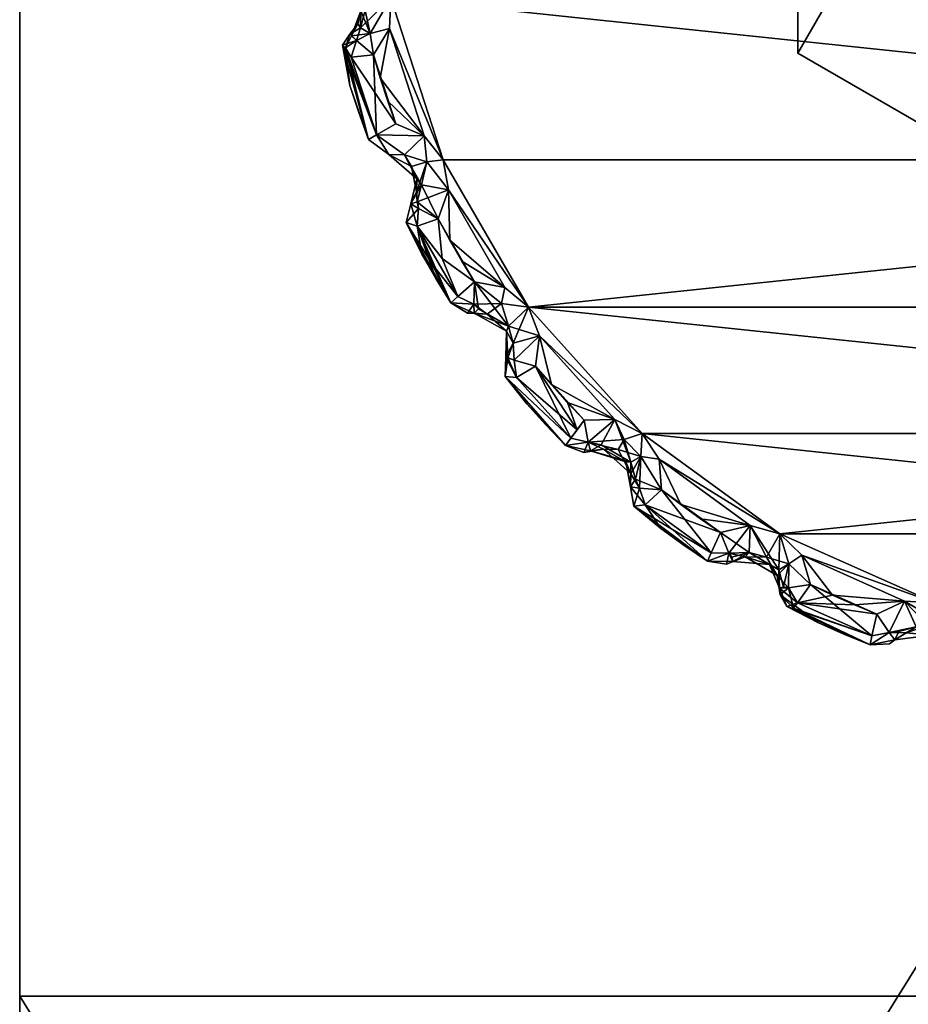
# Model space of a CAD drawing. Extents: x 0 to 69.4, y -28.8 to 0.
# Drawn here: x 22.7 to 23.2, y -1.5 to -0.9 of the extents above; entities that cross this region are included whole.
import ezdxf

# ---------------------------------------------------------------- set-up
doc = ezdxf.new("R2010")
doc.units = 0
doc.header["$LTSCALE"] = 2
doc.header["$MEASUREMENT"] = 0
for name, color, linetype in [('AFUCH-3-ARPT', 4, 'Continuous'), ('AFUCH-3-GDPL', 19, 'Continuous'), ('AFUCH-P', 2, 'Continuous')]:
    doc.layers.add(name, color=color, linetype=linetype)

msp = doc.modelspace()

# ---------------------------------------------------------------- linework, layer by layer
at = {"layer": 'AFUCH-P', "linetype": 'Continuous', "lineweight": 0}
msp.add_line((22.67501, -6.71259), (22.67501, 0), dxfattribs=at)

# ---------------------------------------------------------------- meshes
at = {"layer": 'AFUCH-3-ARPT'}
mesh = msp.add_polyface(dxfattribs=at)
corners = [(22.67501, -6.00942, 17.12555), (22.67501, -3.61065, 14.60891), (22.67501, -4.96158, 14.14889), (22.67501, -4.36294, 12.13643), (22.67501, -2.40483, 10.35855), (22.67501, -4.21097, 11.57413), (22.67501, -4.06517, 11.01019), (22.67501, -3.92553, 10.4447), (22.67501, -1.49993, 0.312), (22.67501, 0, 0.312), (24.17501, -2.40483, 10.35855), (24.17501, -3.61065, 14.60891), (22.67501, -5.16458, 18.74471), (24.17501, -5.16458, 18.74471), (24.17501, 0, 0.312), (22.92501, -4.36294, 12.13643), (24.17501, -4.21097, 11.57413), (24.17501, -4.36294, 12.13643), (24.17501, -4.06517, 11.01019), (24.17501, -3.92553, 10.4447), (24.17501, -6.00942, 17.12555), (24.17501, -4.96158, 14.14889), (24.17501, -1.49993, 0.312)]
mesh.append_faces([[corners[k] for k in face] for face in [(8, 4, 9, 9), (11, 4, 1, 1), (11, 12, 13, 13), (14, 4, 10, 10), (15, 16, 17, 17), (16, 6, 18, 18), (10, 22, 14, 14), (22, 9, 14, 14), (19, 8, 22, 22)]], dxfattribs={"vtx0": -1})
mesh.append_faces([[corners[k] for k in face] for face in [(0, 1, 2, 2), (3, 4, 5, 5), (5, 4, 6, 6), (6, 4, 7, 7), (7, 4, 8, 8), (18, 7, 19, 19), (13, 20, 11, 11), (11, 17, 10, 10)]], dxfattribs={"vtx0": -1, "vtx1": -1})
mesh.append_faces([[corners[k] for k in face] for face in [(2, 1, 3, 3), (11, 21, 17, 17)]], dxfattribs={"vtx0": -1, "vtx1": -1, "vtx3": -1})
mesh.append_faces([[corners[k] for k in face] for face in [(15, 5, 16, 16), (11, 20, 21, 21), (10, 17, 16, 16), (10, 16, 18, 18), (10, 19, 22, 22)]], dxfattribs={"vtx0": -1, "vtx3": -1})
mesh.append_faces([[corners[k] for k in face] for face in [(10, 4, 11, 11), (9, 4, 14, 14), (3, 5, 15, 15), (5, 6, 16, 16), (8, 9, 22, 22)]], dxfattribs={"vtx1": -1})
mesh.append_faces([[corners[k] for k in face] for face in [(1, 4, 3, 3), (18, 19, 10, 10), (7, 8, 19, 19)]], dxfattribs={"vtx1": -1, "vtx3": -1})
mesh.append_faces([[corners[k] for k in face] for face in [(11, 1, 12, 12), (18, 6, 7, 7)]], dxfattribs={"vtx3": -1})
at = {"layer": 'AFUCH-3-GDPL'}
mesh = msp.add_polyface(dxfattribs=at)
corners = [(23.67501, -0.89431, 0.25), (23.42501, -1.03864, 0.25), (23.67501, -0.60563, 0.25), (23.42501, -0.46129, 0.25), (23.17501, -0.89431, 0.25), (23.17501, -0.60563, 0.25), (23.67501, -0.89431, 0.17), (23.42501, -1.03864, 0.17), (23.42501, -0.46129, 0.17), (23.17501, -0.60563, 0.17), (23.17501, -0.89431, 0.17), (23.67501, -0.60563, 0.17)]
mesh.append_faces([[corners[k] for k in face] for face in [(3, 4, 5, 5), (0, 7, 1, 1), (7, 9, 10, 10), (1, 10, 4, 4), (4, 9, 5, 5), (5, 8, 3, 3), (3, 11, 2, 2), (2, 6, 0, 0)]], dxfattribs={"vtx0": -1})
mesh.append_faces([[corners[k] for k in face] for face in [(2, 1, 3, 3), (6, 8, 7, 7)]], dxfattribs={"vtx0": -1, "vtx1": -1})
mesh.append_faces([[corners[k] for k in face] for face in [(3, 1, 4, 4), (7, 8, 9, 9)]], dxfattribs={"vtx0": -1, "vtx3": -1})
mesh.append_faces([[corners[k] for k in face] for face in [(0, 1, 2, 2), (6, 7, 0, 0), (7, 10, 1, 1), (10, 9, 4, 4), (9, 8, 5, 5), (8, 11, 3, 3), (11, 6, 2, 2)]], dxfattribs={"vtx1": -1})
mesh.append_faces([[corners[k] for k in face] for face in [(6, 11, 8, 8)]], dxfattribs={"vtx3": -1})
mesh = msp.add_polyface(dxfattribs=at)
corners = [(22.90201, -0.74997), (23.94801, -0.74997), (22.91344, -0.85871), (23.93658, -0.85871, 0.312), (23.94801, -0.74997, 0.312), (22.91344, -0.85871, 0.312), (22.90201, -0.74997, 0.312), (22.94723, -0.96269, 0.312), (23.9028, -0.96269, 0.312), (23.0019, -1.05738, 0.312), (23.07506, -1.13863, 0.312), (23.77497, -1.13863, 0.312), (23.00914, -1.07573, 0.312), (23.05757, -1.12951, 0.312), (23.08596, -1.15507, 0.312), (23.16351, -1.2029, 0.312), (23.08755, -1.17473, 0.312), (23.09987, -1.18424, 0.312), (23.9028, -0.96269), (23.0019, -1.05738), (22.94723, -0.96269), (23.77497, -1.13863), (23.16351, -1.2029), (23.07506, -1.13863), (23.08596, -1.15507), (23.09987, -1.18424), (23.08755, -1.17473), (23.05757, -1.12951), (23.00914, -1.07572), (23.07417, -1.15324, 0.30932), (23.06338, -1.14244, 0.30932), (23.04033, -1.14404, 0.30613), (23.05013, -1.14854, 0.292), (23.05972, -1.14878, 0.302), (23.0678, -1.16446, 0.292), (23.07331, -1.17374, 0.30613), (23.06338, -1.14244, 0.00268), (23.07417, -1.15324, 0.00268), (23.07081, -1.16799, 0.01), (23.06749, -1.17291, 0.02), (23.06783, -1.1569, 0.01), (23.06451, -1.15667, 0.02), (23.04175, -1.14974, 0.02), (23.04863, -1.14581, 0.01), (23.06749, -1.17291, 0.292)]
mesh.append_faces([[corners[k] for k in face] for face in [(16, 14, 29, 29), (29, 14, 10, 10), (29, 10, 30, 30), (30, 10, 13, 13), (31, 32, 33, 33), (33, 32, 34, 34), (33, 34, 29, 29), (29, 34, 35, 35), (31, 33, 30, 30), (30, 33, 29, 29), (13, 31, 30, 30), (36, 27, 23, 23), (36, 23, 37, 37), (37, 23, 24, 24), (37, 24, 26, 26), (38, 39, 40, 40), (40, 39, 41, 41), (40, 41, 42, 42), (43, 27, 40, 40), (40, 27, 36, 36), (40, 36, 37, 37), (40, 37, 38, 38), (38, 37, 26, 26), (40, 42, 43, 43), (32, 42, 41, 41), (32, 41, 34, 34), (34, 41, 39, 39), (39, 44, 34, 34)]])
mesh.append_faces([[corners[k] for k in face] for face in [(14, 15, 10, 10), (16, 17, 14, 14), (23, 22, 24, 24), (27, 28, 23, 23)]], dxfattribs={"vtx0": -1, "vtx1": -1})
mesh.append_faces([[corners[k] for k in face] for face in [(0, 1, 2, 2), (3, 4, 5, 5), (5, 4, 6, 6), (5, 7, 8, 8), (8, 7, 9, 9), (9, 10, 11, 11), (18, 19, 20, 20), (21, 22, 23, 23), (23, 19, 21, 21), (20, 2, 18, 18)]], dxfattribs={"vtx0": -1, "vtx1": -1, "vtx3": -1})
mesh.append_faces([[corners[k] for k in face] for face in [(12, 13, 10, 10), (25, 26, 24, 24)]], dxfattribs={"vtx0": -1, "vtx3": -1})
mesh = msp.add_polyface(dxfattribs=at)
corners = [(22.91344, -0.85871, 0.312), (23.9028, -0.96269, 0.312), (23.93658, -0.85871, 0.312), (23.0019, -1.05738, 0.312), (23.77497, -1.13863, 0.312), (23.84813, -1.05738, 0.312), (23.84089, -1.07572, 0.312), (23.79246, -1.12951, 0.312), (23.07506, -1.13863, 0.312), (23.68651, -1.2029, 0.312), (23.76407, -1.15507, 0.312), (23.75015, -1.18424, 0.312), (23.76248, -1.17473, 0.312), (22.91344, -0.85871), (23.94801, -0.74997), (23.93658, -0.85871), (23.9028, -0.96269), (23.84813, -1.05738), (23.0019, -1.05738), (23.77497, -1.13863), (23.84089, -1.07573), (23.79246, -1.12951), (23.76407, -1.15507), (23.68651, -1.2029), (23.76248, -1.17473), (23.75015, -1.18424), (23.78665, -1.14244, 0.30932), (23.77585, -1.15324, 0.30932), (23.77671, -1.17374, 0.30613), (23.78301, -1.17718, 0.292), (23.78222, -1.16446, 0.292), (23.7999, -1.14854, 0.292), (23.8097, -1.14404, 0.30613), (23.77585, -1.15324, 0.00268), (23.78665, -1.14244, 0.00268), (23.80827, -1.14974, 0.02), (23.7918, -1.15101, 0.02), (23.8014, -1.14581, 0.01), (23.79031, -1.14878, 0.01), (23.78253, -1.17291, 0.02), (23.77922, -1.16799, 0.01), (23.77673, -1.17374, 0.00588)]
mesh.append_faces([[corners[k] for k in face] for face in [(26, 7, 4, 4), (26, 4, 27, 27), (27, 4, 10, 10), (27, 10, 12, 12), (28, 29, 30, 30), (28, 30, 27, 27), (27, 30, 26, 26), (26, 30, 31, 31), (12, 28, 27, 27), (7, 26, 32, 32), (24, 22, 33, 33), (33, 22, 19, 19), (33, 19, 34, 34), (34, 19, 21, 21), (35, 36, 37, 37), (37, 36, 38, 38), (37, 38, 34, 34), (34, 38, 33, 33), (33, 38, 24, 24), (36, 39, 38, 38), (38, 39, 40, 40), (38, 40, 24, 24), (40, 39, 41, 41), (41, 24, 40, 40), (21, 37, 34, 34), (29, 39, 30, 30), (30, 39, 36, 36), (30, 36, 31, 31)]])
mesh.append_faces([[corners[k] for k in face] for face in [(12, 29, 28, 28)]], dxfattribs={"vtx0": -1})
mesh.append_faces([[corners[k] for k in face] for face in [(4, 9, 10, 10), (19, 20, 21, 21), (22, 23, 19, 19), (24, 25, 22, 22)]], dxfattribs={"vtx0": -1, "vtx1": -1})
mesh.append_faces([[corners[k] for k in face] for face in [(0, 1, 2, 2), (3, 4, 5, 5), (8, 9, 4, 4), (5, 1, 3, 3), (13, 14, 15, 15), (13, 15, 16, 16), (16, 17, 18, 18), (18, 17, 19, 19)]], dxfattribs={"vtx0": -1, "vtx1": -1, "vtx3": -1})
mesh.append_faces([[corners[k] for k in face] for face in [(6, 4, 7, 7), (11, 12, 10, 10)]], dxfattribs={"vtx0": -1, "vtx3": -1})
mesh.append_faces([[corners[k] for k in face] for face in [(12, 28, 29, 29)]], dxfattribs={"vtx3": -1})
mesh = msp.add_polyface(dxfattribs=at)
corners = [(22.9126, -0.87841, 0.312), (22.94723, -0.96269, 0.312), (22.91344, -0.85871, 0.312), (22.90233, -0.89525, 0.312), (22.90671, -0.91019, 0.312), (22.94723, -0.96269), (22.9126, -0.87841), (22.91344, -0.85871), (22.93496, -0.94725), (22.90671, -0.91019), (22.90233, -0.89525), (22.90035, -0.88167, 0.30932), (22.8914, -0.88608, 0.30613), (22.88825, -0.88307, 0.29963), (22.90035, -0.85217, 0.30932), (22.88745, -0.85207, 0.292), (22.89698, -0.86692, 0.302), (22.8943, -0.8671, 0.292), (22.88445, -0.89077, 0.3014), (22.88811, -0.89691, 0.30613), (22.88717, -0.88199, 0.02), (22.8824, -0.88903, 0.02), (22.88729, -0.91508, 0.292), (22.8881, -0.89691, 0.00587), (22.89139, -0.88608, 0.00587), (22.90426, -0.94668, 0.00588), (22.91676, -0.93966, 0.312), (22.91152, -0.925, 0.312), (22.90427, -0.94668, 0.30613), (22.90035, -0.88167, 0.00268), (22.89401, -0.87801, 0.01), (22.89239, -0.87534, 0.02), (22.8943, -0.8671, 0.02), (22.89698, -0.86692, 0.01), (22.89401, -0.85583, 0.01)]
mesh.append_faces([[corners[k] for k in face] for face in [(3, 0, 11, 11), (12, 11, 13, 13), (11, 0, 2, 2), (14, 15, 16, 16), (16, 15, 17, 17), (16, 17, 11, 11), (11, 17, 13, 13), (2, 16, 11, 11), (13, 18, 12, 12), (12, 18, 19, 19), (13, 20, 18, 18), (18, 20, 21, 21), (18, 21, 22, 22), (23, 21, 24, 24), (20, 24, 21, 21), (25, 21, 23, 23), (28, 19, 18, 18), (7, 6, 29, 29), (29, 6, 10, 10), (29, 24, 30, 30), (30, 24, 20, 20), (30, 20, 31, 31), (31, 32, 30, 30), (30, 32, 33, 33), (30, 33, 7, 7), (33, 32, 34, 34), (29, 30, 7, 7), (15, 32, 17, 17), (17, 32, 13, 13), (13, 32, 31, 31), (13, 31, 20, 20)]])
mesh.append_faces([[corners[k] for k in face] for face in [(0, 1, 2, 2), (3, 4, 0, 0), (6, 9, 10, 10)]], dxfattribs={"vtx0": -1, "vtx1": -1})
mesh.append_faces([[corners[k] for k in face] for face in [(8, 9, 6, 6), (27, 4, 3, 3)]], dxfattribs={"vtx0": -1, "vtx1": -1, "vtx3": -1})
mesh.append_faces([[corners[k] for k in face] for face in [(5, 6, 7, 7)]], dxfattribs={"vtx0": -1, "vtx3": -1})
mesh.append_faces([[corners[k] for k in face] for face in [(23, 24, 10, 10), (29, 10, 24, 24)]], dxfattribs={"vtx1": -1})
mesh.append_faces([[corners[k] for k in face] for face in [(3, 11, 12, 12), (12, 19, 3, 3), (25, 23, 10, 10), (26, 3, 19, 19)]], dxfattribs={"vtx3": -1})
mesh = msp.add_polyface(dxfattribs=at)
corners = [(22.9126, -0.87841, 0.312), (22.90671, -0.91019, 0.312), (22.93496, -0.94725, 0.312), (22.94723, -0.96269, 0.312), (22.91152, -0.925, 0.312), (22.91676, -0.93966, 0.312), (22.93496, -0.94725), (22.9126, -0.87841), (22.94723, -0.96269), (22.91676, -0.93966), (22.91152, -0.925), (22.90671, -0.91019), (22.88729, -0.91508, 0.292), (22.8824, -0.88903, 0.02), (22.88729, -0.91508, 0.02), (22.89294, -0.93246, 0.292), (22.89294, -0.93246, 0.02), (22.89915, -0.94964, 0.292), (22.89915, -0.94964, 0.02), (22.90233, -0.89525), (22.90426, -0.94668, 0.00588), (22.91229, -0.95929, 0.02), (22.91229, -0.95929, 0.292), (22.90427, -0.94668, 0.30613), (22.90233, -0.89525, 0.312), (22.88811, -0.89691, 0.30613), (22.88445, -0.89077, 0.3014), (22.93669, -0.96401, 0.30932), (22.92223, -0.95955, 0.302), (22.92681, -0.96715, 0.292), (22.92223, -0.95955, 0.01), (22.93669, -0.96401, 0.00268), (22.93025, -0.97488, 0.02), (22.93332, -0.97876, 0.01)]
mesh.append_faces([[corners[k] for k in face] for face in [(12, 13, 14, 14), (18, 13, 20, 20), (21, 18, 20, 20), (22, 23, 17, 17), (23, 26, 17, 17), (17, 26, 12, 12), (17, 12, 15, 15), (27, 3, 2, 2), (2, 5, 23, 23), (2, 23, 28, 28), (28, 23, 22, 22), (22, 29, 28, 28), (28, 29, 27, 27), (2, 28, 27, 27), (9, 6, 20, 20), (20, 6, 30, 30), (20, 30, 21, 21), (31, 6, 8, 8), (30, 32, 21, 21), (33, 30, 31, 31), (31, 30, 6, 6), (22, 21, 32, 32), (22, 32, 29, 29)]])
mesh.append_faces([[corners[k] for k in face] for face in [(15, 14, 16, 16), (17, 16, 18, 18), (18, 14, 13, 13), (17, 21, 22, 22), (5, 25, 23, 23)]], dxfattribs={"vtx0": -1})
mesh.append_faces([[corners[k] for k in face] for face in [(2, 4, 5, 5), (6, 7, 8, 8), (9, 10, 6, 6), (19, 11, 9, 9), (5, 4, 24, 24)]], dxfattribs={"vtx0": -1, "vtx1": -1})
mesh.append_faces([[corners[k] for k in face] for face in [(0, 1, 2, 2), (1, 4, 2, 2), (6, 10, 11, 11), (11, 10, 9, 9)]], dxfattribs={"vtx0": -1, "vtx1": -1, "vtx3": -1})
mesh.append_faces([[corners[k] for k in face] for face in [(0, 2, 3, 3)]], dxfattribs={"vtx0": -1, "vtx3": -1})
mesh.append_faces([[corners[k] for k in face] for face in [(12, 14, 15, 15), (15, 16, 17, 17)]], dxfattribs={"vtx1": -1})
mesh.append_faces([[corners[k] for k in face] for face in [(19, 9, 20, 20), (18, 16, 14, 14), (17, 18, 21, 21)]], dxfattribs={"vtx3": -1})
mesh = msp.add_polyface(dxfattribs=at)
corners = [(23.0019, -1.05738, 0.312), (22.94723, -0.96269, 0.312), (22.9505, -0.98214, 0.312), (22.98669, -1.04482, 0.312), (22.95135, -1.01445, 0.312), (22.94396, -1.00075, 0.312), (22.94723, -0.96269), (23.0019, -1.05738), (22.9505, -0.98214), (22.98669, -1.04482), (22.95135, -1.01445), (22.94396, -1.00075), (22.93136, -0.99405, 0.30613), (22.93035, -0.98985, 0.302), (22.9301, -0.98334, 0.292), (22.92638, -0.99093, 0.292), (22.93669, -0.96401, 0.30932), (22.92681, -0.96715, 0.292), (22.93332, -0.97876, 0.302), (22.93039, -1.00533, 0.30613), (22.92336, -1.00309, 0.292), (22.92638, -0.99093, 0.02), (22.92336, -1.00309, 0.02), (22.93337, -1.02327, 0.292), (22.93337, -1.02327, 0.02), (22.93038, -1.00533, 0.00587), (22.93135, -0.99405, 0.00587), (22.94019, -1.02988, 0.01), (22.94653, -1.02622, 0.00268), (22.9673, -1.04119, 0.312), (22.94653, -1.02622, 0.30932), (22.93669, -0.96401, 0.00268), (22.93035, -0.98985, 0.01), (22.93332, -0.97876, 0.01), (22.93025, -0.97488, 0.02), (22.92223, -0.95955, 0.01)]
mesh.append_faces([[corners[k] for k in face] for face in [(12, 5, 13, 13), (12, 13, 14, 14), (12, 14, 15, 15), (2, 1, 16, 16), (17, 14, 16, 16), (16, 14, 18, 18), (16, 18, 2, 2), (2, 18, 5, 5), (18, 14, 13, 13), (18, 13, 5, 5), (12, 19, 5, 5), (12, 15, 20, 20), (12, 20, 19, 19), (22, 21, 25, 25), (25, 21, 26, 26), (25, 26, 11, 11), (25, 27, 22, 22), (25, 11, 28, 28), (30, 5, 19, 19), (23, 19, 20, 20), (31, 6, 8, 8), (11, 26, 32, 32), (32, 26, 21, 21), (32, 21, 33, 33), (33, 21, 34, 34), (33, 34, 35, 35), (32, 33, 8, 8), (8, 33, 31, 31), (11, 32, 8, 8), (17, 34, 14, 14), (14, 34, 21, 21), (21, 15, 14, 14)]])
mesh.append_faces([[corners[k] for k in face] for face in [(20, 21, 22, 22), (23, 22, 24, 24)]], dxfattribs={"vtx0": -1})
mesh.append_faces([[corners[k] for k in face] for face in [(6, 7, 8, 8), (29, 4, 5, 5)]], dxfattribs={"vtx0": -1, "vtx1": -1})
mesh.append_faces([[corners[k] for k in face] for face in [(3, 2, 4, 4), (8, 9, 10, 10)]], dxfattribs={"vtx0": -1, "vtx1": -1, "vtx3": -1})
mesh.append_faces([[corners[k] for k in face] for face in [(0, 1, 2, 2), (10, 11, 8, 8)]], dxfattribs={"vtx0": -1, "vtx3": -1})
mesh.append_faces([[corners[k] for k in face] for face in [(15, 21, 20, 20), (20, 22, 23, 23)]], dxfattribs={"vtx1": -1})
mesh.append_faces([[corners[k] for k in face] for face in [(2, 5, 4, 4)]], dxfattribs={"vtx1": -1, "vtx3": -1})
mesh = msp.add_polyface(dxfattribs=at)
corners = [(23.0019, -1.05738, 0.312), (22.9505, -0.98214, 0.312), (22.98669, -1.04482, 0.312), (22.95135, -1.01445, 0.312), (22.95913, -1.02793, 0.312), (22.9673, -1.04119, 0.312), (22.9505, -0.98214), (23.0019, -1.05738), (22.98669, -1.04482), (22.95135, -1.01445), (22.95913, -1.02793), (22.9673, -1.04119), (22.93337, -1.02327, 0.292), (22.93337, -1.02327, 0.02), (22.94251, -1.03909, 0.02), (22.95215, -1.05461, 0.02), (22.95215, -1.05461, 0.292), (22.94251, -1.03909, 0.292), (22.94396, -1.00075), (22.94653, -1.02622, 0.00268), (22.95655, -1.05065, 0.00588), (22.93038, -1.00533, 0.00587), (22.94019, -1.02988, 0.01), (22.92336, -1.00309, 0.02), (22.96701, -1.06132, 0.02), (22.9668, -1.05545, 0.00588), (22.95655, -1.05064, 0.30613), (22.9668, -1.05544, 0.30613), (22.96272, -1.06135, 0.292), (22.94396, -1.00075, 0.312), (22.94653, -1.02622, 0.30932), (22.93039, -1.00533, 0.30613), (22.94019, -1.02988, 0.302), (22.98469, -1.05505, 0.30932), (22.96994, -1.05842, 0.01), (22.98469, -1.05505, 0.00268), (22.98915, -1.06951, 0.01)]
mesh.append_faces([[corners[k] for k in face] for face in [(18, 11, 19, 19), (19, 11, 20, 20), (19, 20, 21, 21), (21, 20, 22, 22), (23, 22, 15, 15), (20, 15, 22, 22), (24, 15, 25, 25), (25, 15, 20, 20), (25, 20, 11, 11), (26, 16, 27, 27), (26, 27, 5, 5), (28, 27, 16, 16), (5, 29, 30, 30), (30, 31, 26, 26), (26, 31, 32, 32), (26, 32, 16, 16), (16, 32, 31, 31), (16, 31, 17, 17), (17, 31, 12, 12), (26, 5, 30, 30), (33, 0, 2, 2), (33, 2, 5, 5), (5, 27, 33, 33), (25, 11, 34, 34), (11, 8, 35, 35), (35, 8, 7, 7), (35, 36, 11, 11), (36, 34, 11, 11)]])
mesh.append_faces([[corners[k] for k in face] for face in [(14, 16, 17, 17), (13, 15, 14, 14)]], dxfattribs={"vtx0": -1})
mesh.append_faces([[corners[k] for k in face] for face in [(0, 1, 2, 2), (18, 9, 11, 11)]], dxfattribs={"vtx0": -1, "vtx1": -1})
mesh.append_faces([[corners[k] for k in face] for face in [(2, 3, 4, 4), (9, 8, 10, 10), (9, 10, 11, 11), (5, 4, 3, 3)]], dxfattribs={"vtx0": -1, "vtx1": -1, "vtx3": -1})
mesh.append_faces([[corners[k] for k in face] for face in [(4, 5, 2, 2), (6, 7, 8, 8), (10, 8, 11, 11)]], dxfattribs={"vtx0": -1, "vtx3": -1})
mesh.append_faces([[corners[k] for k in face] for face in [(15, 16, 14, 14), (23, 15, 13, 13)]], dxfattribs={"vtx1": -1})
mesh.append_faces([[corners[k] for k in face] for face in [(12, 13, 14, 14), (14, 17, 12, 12)]], dxfattribs={"vtx3": -1})
mesh = msp.add_polyface(dxfattribs=at)
corners = [(23.00914, -1.07573, 0.312), (23.07506, -1.13863, 0.312), (23.0019, -1.05738, 0.312), (23.00661, -1.09529, 0.312), (23.01669, -1.10715, 0.312), (23.07506, -1.13863), (23.00914, -1.07572), (23.0019, -1.05738), (23.05757, -1.12951), (23.01669, -1.10715), (23.00661, -1.09528), (22.95215, -1.05461, 0.292), (22.95215, -1.05461, 0.02), (22.96701, -1.06132, 0.02), (22.96272, -1.06135, 0.292), (22.99289, -1.09136, 0.30613), (22.99212, -1.0806, 0.302), (22.98879, -1.08989, 0.29963), (22.9668, -1.05544, 0.30613), (22.97545, -1.06189, 0.292), (22.98469, -1.05505, 0.30932), (22.98915, -1.06951, 0.302), (22.98783, -1.07283, 0.292), (22.99429, -1.10259, 0.30613), (22.98695, -1.10186, 0.292), (22.98737, -1.08934, 0.02), (22.98695, -1.10186, 0.02), (22.99429, -1.10259, 0.00587), (22.99289, -1.09135, 0.00587), (22.9668, -1.05545, 0.00588), (22.96994, -1.05842, 0.01), (22.99212, -1.0806, 0.01), (22.98783, -1.07283, 0.02), (22.98915, -1.06951, 0.01), (22.98469, -1.05505, 0.00268)]
mesh.append_faces([[corners[k] for k in face] for face in [(11, 12, 13, 13), (11, 13, 14, 14), (3, 0, 15, 15), (15, 0, 16, 16), (15, 16, 17, 17), (18, 14, 19, 19), (18, 19, 20, 20), (20, 19, 21, 21), (21, 19, 22, 22), (21, 22, 16, 16), (16, 22, 17, 17), (21, 16, 0, 0), (20, 21, 2, 2), (2, 21, 0, 0), (15, 17, 23, 23), (15, 23, 3, 3), (24, 23, 17, 17), (17, 25, 24, 24), (24, 25, 26, 26), (26, 25, 27, 27), (27, 25, 28, 28), (27, 28, 10, 10), (29, 30, 13, 13), (6, 10, 28, 28), (6, 28, 31, 31), (31, 28, 25, 25), (25, 32, 31, 31), (31, 32, 33, 33), (31, 33, 7, 7), (7, 33, 34, 34), (32, 13, 33, 33), (33, 13, 30, 30), (6, 31, 7, 7), (14, 13, 19, 19), (19, 13, 32, 32), (19, 32, 22, 22), (22, 32, 17, 17), (17, 32, 25, 25)]])
mesh.append_faces([[corners[k] for k in face] for face in [(0, 1, 2, 2), (3, 4, 0, 0), (6, 9, 10, 10)]], dxfattribs={"vtx0": -1, "vtx1": -1})
mesh.append_faces([[corners[k] for k in face] for face in [(8, 9, 6, 6)]], dxfattribs={"vtx0": -1, "vtx1": -1, "vtx3": -1})
mesh.append_faces([[corners[k] for k in face] for face in [(5, 6, 7, 7)]], dxfattribs={"vtx0": -1, "vtx3": -1})
mesh = msp.add_polyface(dxfattribs=at)
corners = [(23.00914, -1.07573, 0.312), (23.01669, -1.10715, 0.312), (23.05757, -1.12951, 0.312), (23.02711, -1.11872, 0.312), (23.03785, -1.12998, 0.312), (23.03785, -1.12999), (23.02711, -1.11872), (23.05757, -1.12951), (23.01669, -1.10715), (22.98695, -1.10186, 0.292), (22.98695, -1.10186, 0.02), (23.00094, -1.11951, 0.292), (23.00094, -1.11951, 0.02), (23.01316, -1.13309, 0.292), (23.01316, -1.13309, 0.02), (23.02582, -1.14627, 0.292), (23.02582, -1.14627, 0.02), (23.00661, -1.09528), (23.0293, -1.14148, 0.00588), (22.99429, -1.10259, 0.00587), (23.04175, -1.14974, 0.02), (23.04033, -1.14405, 0.00588), (23.03756, -1.15066, 0.292), (23.0293, -1.14147, 0.30613), (23.04033, -1.14404, 0.30613), (23.03321, -1.13618, 0.31048), (23.00661, -1.09529, 0.312), (22.99429, -1.10259, 0.30613), (23.05013, -1.14854, 0.292), (23.04863, -1.14581, 0.01)]
mesh.append_faces([[corners[k] for k in face] for face in [(16, 10, 18, 18), (18, 10, 19, 19), (20, 16, 21, 21), (21, 16, 18, 18), (21, 18, 5, 5), (15, 16, 20, 20), (15, 20, 22, 22), (23, 15, 24, 24), (23, 24, 4, 4), (22, 24, 15, 15), (4, 25, 23, 23), (4, 3, 25, 25), (25, 3, 26, 26), (25, 26, 27, 27), (25, 27, 23, 23), (23, 27, 9, 9), (23, 9, 15, 15), (2, 4, 24, 24), (24, 22, 28, 28), (5, 7, 21, 21), (21, 7, 29, 29), (21, 29, 20, 20), (22, 20, 28, 28)]])
mesh.append_faces([[corners[k] for k in face] for face in [(2, 3, 4, 4), (11, 10, 12, 12), (13, 12, 14, 14), (15, 14, 16, 16), (16, 12, 10, 10), (15, 11, 13, 13)]], dxfattribs={"vtx0": -1})
mesh.append_faces([[corners[k] for k in face] for face in [(5, 6, 7, 7), (17, 8, 5, 5), (3, 1, 26, 26)]], dxfattribs={"vtx0": -1, "vtx1": -1})
mesh.append_faces([[corners[k] for k in face] for face in [(0, 1, 2, 2), (1, 3, 2, 2), (7, 6, 8, 8), (8, 6, 5, 5)]], dxfattribs={"vtx0": -1, "vtx1": -1, "vtx3": -1})
mesh.append_faces([[corners[k] for k in face] for face in [(9, 10, 11, 11), (11, 12, 13, 13), (13, 14, 15, 15)]], dxfattribs={"vtx1": -1})
mesh.append_faces([[corners[k] for k in face] for face in [(17, 5, 18, 18), (18, 19, 17, 17), (16, 14, 12, 12), (15, 9, 11, 11)]], dxfattribs={"vtx3": -1})
mesh = msp.add_polyface(dxfattribs=at)
corners = [(23.07506, -1.13863, 0.312), (23.16351, -1.2029, 0.312), (23.68651, -1.2029, 0.312), (23.08596, -1.15507, 0.312), (23.09987, -1.18424, 0.312), (23.14451, -1.19761, 0.312), (23.11247, -1.19339, 0.312), (23.12532, -1.20218, 0.312), (23.08596, -1.15507), (23.16351, -1.2029), (23.14451, -1.19761), (23.09987, -1.18424), (23.11247, -1.19339), (23.12532, -1.20218), (23.07331, -1.17374, 0.30613), (23.0678, -1.16446, 0.292), (23.06749, -1.17291, 0.292), (23.07417, -1.15324, 0.30932), (23.08755, -1.17473, 0.312), (23.07702, -1.18443, 0.30613), (23.06968, -1.18525, 0.292), (23.06749, -1.17291, 0.02), (23.06968, -1.18525, 0.02), (23.08704, -1.19961, 0.292), (23.08704, -1.19961, 0.02), (23.10182, -1.21035, 0.292), (23.10182, -1.21035, 0.02), (23.07701, -1.18444, 0.00587), (23.07331, -1.17374, 0.00587), (23.08755, -1.17473), (23.11934, -1.2152, 0.00588), (23.11694, -1.2206, 0.02), (23.11935, -1.21519, 0.30613), (23.13066, -1.21541, 0.30613), (23.11694, -1.2206, 0.292), (23.14376, -1.21493, 0.302), (23.15485, -1.2179, 0.302), (23.14376, -1.21493, 0.01), (23.16297, -1.22602, 0.01), (23.07081, -1.16799, 0.01)]
mesh.append_faces([[corners[k] for k in face] for face in [(14, 15, 16, 16), (14, 16, 20, 20), (14, 20, 19, 19), (22, 21, 27, 27), (27, 21, 28, 28), (27, 28, 29, 29), (30, 22, 27, 27), (32, 33, 7, 7), (34, 19, 23, 23), (19, 20, 23, 23), (7, 33, 5, 5), (13, 10, 37, 37), (9, 38, 10, 10), (29, 28, 39, 39), (39, 28, 21, 21)]])
mesh.append_faces([[corners[k] for k in face] for face in [(20, 21, 22, 22), (23, 22, 24, 24), (25, 24, 26, 26), (31, 24, 22, 22), (7, 19, 32, 32)]], dxfattribs={"vtx0": -1})
mesh.append_faces([[corners[k] for k in face] for face in [(5, 6, 7, 7), (29, 11, 13, 13), (7, 6, 18, 18)]], dxfattribs={"vtx0": -1, "vtx1": -1})
mesh.append_faces([[corners[k] for k in face] for face in [(0, 1, 2, 2), (3, 4, 5, 5), (4, 6, 5, 5), (8, 10, 11, 11), (11, 10, 12, 12), (11, 12, 13, 13), (6, 4, 18, 18)]], dxfattribs={"vtx0": -1, "vtx1": -1, "vtx3": -1})
mesh.append_faces([[corners[k] for k in face] for face in [(3, 5, 1, 1), (8, 9, 10, 10), (12, 10, 13, 13)]], dxfattribs={"vtx0": -1, "vtx3": -1})
mesh.append_faces([[corners[k] for k in face] for face in [(17, 14, 18, 18), (16, 21, 20, 20), (20, 22, 23, 23), (23, 24, 25, 25), (35, 36, 5, 5)]], dxfattribs={"vtx1": -1})
mesh.append_faces([[corners[k] for k in face] for face in [(14, 19, 18, 18), (29, 13, 30, 30), (30, 27, 29, 29), (31, 26, 24, 24), (7, 18, 19, 19)]], dxfattribs={"vtx3": -1})
mesh = msp.add_polyface(dxfattribs=at)
corners = [(23.76407, -1.15507, 0.312), (23.68651, -1.2029, 0.312), (23.70552, -1.19761, 0.312), (23.75015, -1.18424, 0.312), (23.73756, -1.19339, 0.312), (23.7247, -1.20218, 0.312), (23.77497, -1.13863), (23.68651, -1.2029), (23.16351, -1.2029), (23.76407, -1.15507), (23.75015, -1.18424), (23.70551, -1.19761), (23.73756, -1.19339), (23.7247, -1.20218), (23.71936, -1.21541, 0.30613), (23.70626, -1.21493, 0.302), (23.73068, -1.21519, 0.30613), (23.74821, -1.21035, 0.292), (23.74821, -1.21035, 0.02), (23.76299, -1.19961, 0.292), (23.76299, -1.19961, 0.02), (23.77742, -1.18839, 0.292), (23.77742, -1.18839, 0.02), (23.73068, -1.21519, 0.00587), (23.71936, -1.21541, 0.00587), (23.76248, -1.17473), (23.77302, -1.18444, 0.00588), (23.72919, -1.22242, 0.02), (23.78253, -1.17291, 0.02), (23.77673, -1.17374, 0.00588), (23.78301, -1.17718, 0.292), (23.77301, -1.18443, 0.30613), (23.77671, -1.17374, 0.30613), (23.76248, -1.17473, 0.312), (23.70626, -1.21493, 0.01)]
mesh.append_faces([[corners[k] for k in face] for face in [(5, 2, 14, 14), (14, 2, 15, 15), (14, 16, 5, 5), (23, 24, 13, 13), (22, 27, 26, 26), (26, 27, 23, 23), (28, 22, 29, 29), (29, 22, 26, 26), (29, 26, 25, 25), (21, 22, 28, 28), (21, 28, 30, 30), (31, 21, 32, 32), (31, 32, 33, 33), (30, 32, 21, 21), (31, 16, 21, 21), (21, 16, 17, 17), (21, 17, 19, 19), (13, 24, 11, 11)]])
mesh.append_faces([[corners[k] for k in face] for face in [(1, 15, 2, 2), (19, 18, 20, 20), (21, 20, 22, 22), (22, 18, 27, 27), (33, 16, 31, 31)]], dxfattribs={"vtx0": -1})
mesh.append_faces([[corners[k] for k in face] for face in [(11, 12, 13, 13), (13, 12, 25, 25), (33, 3, 5, 5)]], dxfattribs={"vtx0": -1, "vtx1": -1})
mesh.append_faces([[corners[k] for k in face] for face in [(0, 2, 3, 3), (3, 2, 4, 4), (6, 7, 8, 8), (9, 10, 11, 11), (10, 12, 11, 11), (12, 10, 25, 25), (3, 4, 5, 5)]], dxfattribs={"vtx0": -1, "vtx1": -1, "vtx3": -1})
mesh.append_faces([[corners[k] for k in face] for face in [(0, 1, 2, 2), (4, 2, 5, 5), (9, 11, 7, 7)]], dxfattribs={"vtx0": -1, "vtx3": -1})
mesh.append_faces([[corners[k] for k in face] for face in [(17, 18, 19, 19), (19, 20, 21, 21)]], dxfattribs={"vtx1": -1})
mesh.append_faces([[corners[k] for k in face] for face in [(13, 25, 26, 26), (26, 23, 13, 13), (22, 20, 18, 18), (33, 5, 16, 16), (7, 11, 34, 34)]], dxfattribs={"vtx3": -1})
mesh = msp.add_polyface(dxfattribs=at)
corners = [(23.10182, -1.21035, 0.292), (23.10182, -1.21035, 0.02), (23.11694, -1.2206, 0.292), (23.11694, -1.2206, 0.02), (23.06968, -1.18525, 0.02), (23.11934, -1.2152, 0.00588), (23.13325, -1.22069, 0.02), (23.13067, -1.21542, 0.00588), (23.12532, -1.20218), (23.12934, -1.22246, 0.292), (23.11935, -1.21519, 0.30613), (23.13066, -1.21541, 0.30613), (23.07702, -1.18443, 0.30613), (23.08704, -1.19961, 0.292), (23.16911, -1.2376, 0.30613), (23.16931, -1.22236, 0.30932), (23.16179, -1.22967, 0.292), (23.17759, -1.21671, 0.312), (23.16351, -1.2029, 0.312), (23.14451, -1.19761, 0.312), (23.15485, -1.2179, 0.302), (23.14376, -1.21493, 0.302), (23.14119, -1.21778, 0.292), (23.16366, -1.24228, 0.292), (23.16324, -1.238, 0.02), (23.16795, -1.24962, 0.02), (23.14376, -1.21493, 0.01), (23.13267, -1.2179, 0.01), (23.17759, -1.21671), (23.16931, -1.22236, 0.00268), (23.16351, -1.2029), (23.16297, -1.22602, 0.01), (23.1691, -1.2376, 0.00587), (23.16594, -1.23712, 0.01), (23.15694, -1.22274, 0.02), (23.14451, -1.19761)]
mesh.append_faces([[corners[k] for k in face] for face in [(3, 4, 5, 5), (6, 3, 7, 7), (7, 3, 5, 5), (7, 5, 8, 8), (2, 3, 6, 6), (2, 6, 9, 9), (10, 2, 11, 11), (9, 11, 2, 2), (10, 12, 2, 2), (2, 13, 0, 0), (14, 15, 16, 16), (15, 17, 18, 18), (18, 20, 15, 15), (15, 20, 16, 16), (19, 11, 21, 21), (21, 11, 22, 22), (11, 9, 22, 22), (21, 22, 20, 20), (20, 22, 16, 16), (16, 23, 14, 14), (16, 24, 23, 23), (23, 24, 25, 25), (8, 26, 7, 7), (7, 26, 27, 27), (7, 27, 6, 6), (28, 29, 30, 30), (30, 29, 31, 31), (29, 32, 33, 33), (29, 33, 31, 31), (31, 33, 24, 24), (31, 24, 34, 34), (32, 24, 33, 33), (31, 34, 26, 26), (26, 34, 6, 6), (26, 6, 27, 27), (31, 26, 35, 35), (9, 6, 22, 22), (22, 6, 34, 34), (22, 34, 16, 16), (16, 34, 24, 24)]])
mesh.append_faces([[corners[k] for k in face] for face in [(2, 1, 3, 3)]], dxfattribs={"vtx0": -1})
mesh.append_faces([[corners[k] for k in face] for face in [(0, 1, 2, 2), (18, 19, 20, 20)]], dxfattribs={"vtx1": -1})
mesh = msp.add_polyface(dxfattribs=at)
corners = [(23.68651, -1.2029, 0.312), (23.16351, -1.2029, 0.312), (23.2634, -1.24737, 0.312), (23.17759, -1.21671, 0.312), (23.24371, -1.24615, 0.312), (23.19727, -1.24235, 0.312), (23.21149, -1.24868, 0.312), (23.18323, -1.23561, 0.312), (23.22589, -1.2546, 0.312), (23.28004, -1.25796, 0.312), (23.37034, -1.2701, 0.312), (23.68651, -1.2029), (23.2634, -1.24737), (23.16351, -1.2029), (23.17759, -1.21671), (23.24371, -1.24615), (23.19727, -1.24235), (23.21149, -1.24868), (23.22589, -1.2546), (23.18323, -1.23561), (23.16931, -1.22236, 0.30932), (23.16911, -1.2376, 0.30613), (23.16366, -1.24228, 0.292), (23.17237, -1.25084, 0.29963), (23.17495, -1.24729, 0.30613), (23.16795, -1.24962, 0.02), (23.18791, -1.26005, 0.292), (23.16324, -1.238, 0.02), (23.17495, -1.2473, 0.00587), (23.1691, -1.2376, 0.00587), (23.22275, -1.26859, 0.00588), (23.22275, -1.26858, 0.30613), (23.26594, -1.25939, 0.30932), (23.23387, -1.26644, 0.30613), (23.25119, -1.26276, 0.302), (23.26594, -1.25939, 0.00268), (23.28004, -1.25796), (23.2704, -1.27385, 0.01), (23.16931, -1.22236, 0.00268)]
mesh.append_faces([[corners[k] for k in face] for face in [(7, 3, 20, 20), (7, 20, 21, 21), (21, 22, 23, 23), (23, 24, 21, 21), (24, 7, 21, 21), (22, 25, 26, 26), (25, 27, 28, 28), (28, 27, 29, 29), (28, 29, 19, 19), (30, 25, 28, 28), (8, 6, 24, 24), (6, 5, 24, 24), (24, 5, 7, 7), (31, 24, 23, 23), (23, 22, 26, 26), (32, 9, 2, 2), (32, 2, 4, 4), (33, 4, 8, 8), (33, 34, 4, 4), (15, 12, 35, 35), (35, 12, 36, 36), (35, 37, 15, 15), (14, 19, 38, 38), (19, 29, 38, 38)]])
mesh.append_faces([[corners[k] for k in face] for face in [(2, 3, 4, 4), (9, 10, 2, 2), (13, 12, 14, 14), (19, 16, 18, 18)]], dxfattribs={"vtx0": -1, "vtx1": -1})
mesh.append_faces([[corners[k] for k in face] for face in [(0, 1, 2, 2), (4, 3, 5, 5), (11, 12, 13, 13), (14, 15, 16, 16), (16, 15, 17, 17), (16, 17, 18, 18)]], dxfattribs={"vtx0": -1, "vtx1": -1, "vtx3": -1})
mesh.append_faces([[corners[k] for k in face] for face in [(2, 1, 3, 3), (4, 5, 6, 6), (14, 12, 15, 15), (17, 15, 18, 18), (16, 19, 14, 14)]], dxfattribs={"vtx0": -1, "vtx3": -1})
mesh.append_faces([[corners[k] for k in face] for face in [(3, 7, 5, 5), (6, 8, 4, 4), (19, 18, 30, 30), (30, 28, 19, 19)]], dxfattribs={"vtx3": -1})
mesh = msp.add_polyface(dxfattribs=at)
corners = [(23.18791, -1.26005, 0.292), (23.16795, -1.24962, 0.02), (23.18791, -1.26005, 0.02), (23.2046, -1.26749, 0.292), (23.2046, -1.26749, 0.02), (23.22152, -1.27437, 0.292), (23.22152, -1.27437, 0.02), (23.22275, -1.26859, 0.00588), (23.23749, -1.27106, 0.02), (23.23387, -1.26644, 0.00588), (23.22589, -1.2546), (23.23403, -1.27361, 0.292), (23.23749, -1.27106, 0.292), (23.22275, -1.26858, 0.30613), (23.23387, -1.26644, 0.30613), (23.22589, -1.2546, 0.312), (23.17495, -1.24729, 0.30613), (23.17237, -1.25084, 0.29963), (23.24466, -1.26656, 0.292), (23.25119, -1.26276, 0.302), (23.26594, -1.25939, 0.30932), (23.2611, -1.26814, 0.292), (23.27608, -1.28015, 0.30613), (23.26728, -1.27391, 0.292), (23.24371, -1.24615, 0.312), (23.24371, -1.24615), (23.2401, -1.26573, 0.01), (23.27043, -1.28176, 0.02), (23.2611, -1.26814, 0.02), (23.2704, -1.27385, 0.01), (23.25119, -1.26276, 0.01), (23.27674, -1.27019, 0.00268), (23.26594, -1.25939, 0.00268)]
mesh.append_faces([[corners[k] for k in face] for face in [(0, 1, 2, 2), (6, 1, 7, 7), (8, 6, 9, 9), (9, 6, 7, 7), (9, 7, 10, 10), (5, 6, 8, 8), (5, 8, 11, 11), (11, 8, 12, 12), (13, 5, 14, 14), (13, 14, 15, 15), (5, 11, 12, 12), (12, 14, 5, 5), (15, 16, 13, 13), (13, 17, 5, 5), (5, 17, 0, 0), (5, 0, 3, 3), (14, 12, 18, 18), (14, 18, 19, 19), (19, 18, 20, 20), (20, 18, 21, 21), (22, 21, 23, 23), (24, 19, 20, 20), (10, 25, 9, 9), (9, 26, 8, 8), (27, 28, 29, 29), (29, 28, 30, 30), (29, 30, 25, 25), (25, 30, 9, 9), (28, 8, 30, 30), (30, 8, 26, 26), (30, 26, 9, 9), (31, 29, 32, 32), (12, 8, 18, 18), (18, 8, 28, 28), (18, 28, 21, 21), (21, 28, 23, 23), (23, 28, 27, 27)]])
mesh.append_faces([[corners[k] for k in face] for face in [(3, 2, 4, 4), (5, 4, 6, 6), (6, 2, 1, 1)]], dxfattribs={"vtx0": -1})
mesh.append_faces([[corners[k] for k in face] for face in [(0, 2, 3, 3), (3, 4, 5, 5)]], dxfattribs={"vtx1": -1})
mesh.append_faces([[corners[k] for k in face] for face in [(6, 4, 2, 2)]], dxfattribs={"vtx3": -1})

doc.saveas('drawing.dxf')
